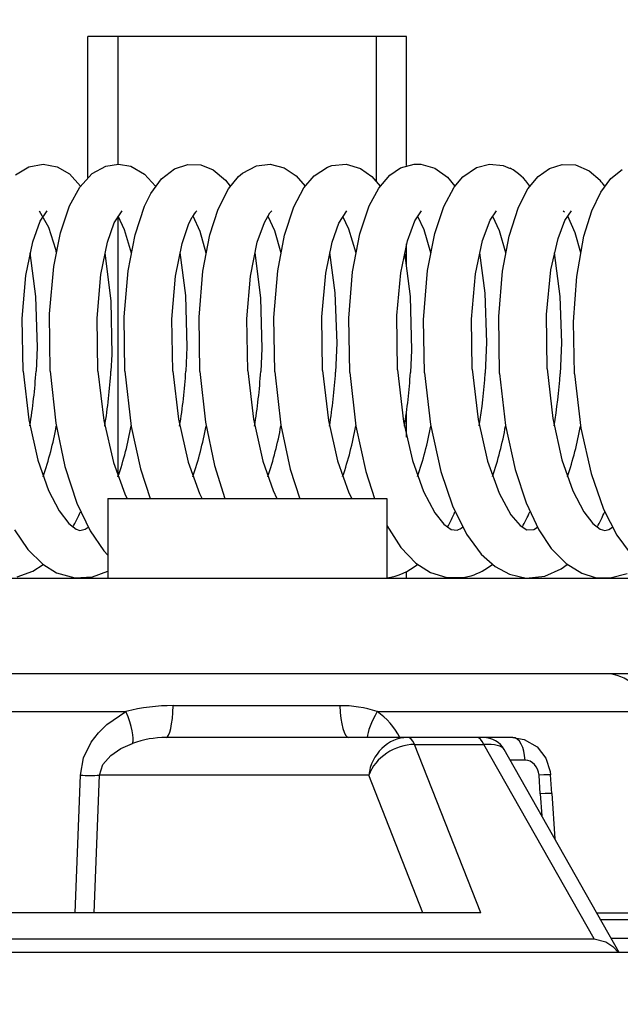
# Model space of a CAD drawing. Units: millimetres. Extents: x 1222 to 1357, y 25 to 143.
# Drawn here: x 1286 to 1287, y 124 to 125 of the extents above; entities that cross this region are included whole.
import ezdxf

# ---------------------------------------------------------------- set-up
doc = ezdxf.new("R2010")
doc.units = ezdxf.units.MM
doc.layers.add('GAIKEI', color=7, linetype='Continuous')
doc.layers.add('SUNPO', color=3, linetype='Continuous')
doc.styles.get("Standard").update_dxf_attribs({"font": 'monotxt.shx', "bigfont": 'bigfont.shx'})
doc.dimstyles.get("Standard").update_dxf_attribs({"dimscale": 0, "dimtxt": 2.5, "dimasz": 2.5, "dimexe": 1.25, "dimexo": 2, "dimtad": 1, "dimdec": 8, "dimtxsty": 'Standard', "dimblk": 'OPEN30', "dimcen": 2.5, "dimadec": 8, "dimazin": 2, "dimtfac": 1, "dimtdec": 8, "dimtmove": 0, "dimatfit": 3, "dimldrblk": 'OPEN30', "dimfxl": 1, "dimfrac": 2, "dimarcsym": 0})

# ---------------------------------------------------------------- blocks, each defined once
blk = doc.blocks.new('_Open30')
at = {"color": 0, "linetype": 'ByBlock', "lineweight": -2}
for p, q in [((-1, 0.26795), (0, 0)), ((0, 0), (-1, -0.26795)), ((0, 0), (-1, 0))]:
    blk.add_line(p, q, dxfattribs=at)
blk = doc.blocks.new('*D1')
at = {"layer": 'Defpoints', "color": 0, "transparency": 16777216}
for p in [(1274.83, 130.6491), (1274.83, 119.798), (1293.4372, 119.798)]:
    blk.add_point(p, dxfattribs=at)
at = {"layer": 'SUNPO', "color": 0, "lineweight": -2, "transparency": 16777216}
for p, q in [((1274.83, 121.798), (1274.83, 131.8991)), ((1293.4372, 121.798), (1293.4372, 131.8991)), ((1290.9372, 130.6491), (1277.33, 130.6491))]:
    blk.add_line(p, q, dxfattribs=at)
at = {"layer": 'SUNPO', "color": 0, "lineweight": -2, "transparency": 16777216, "xscale": 2.5, "yscale": 2.5, "zscale": 2.5, "rotation": 180}
blk.add_blockref('_Open30', (1274.83, 130.6491), dxfattribs=at)
at = {"layer": 'SUNPO', "color": 0, "lineweight": -2, "transparency": 16777216, "xscale": 2.5, "yscale": 2.5, "zscale": 2.5}
blk.add_blockref('_Open30', (1293.4372, 130.6491), dxfattribs=at)
at = {"layer": 'SUNPO', "color": 0, "transparency": 16777216, "insert": (1284.1336, 132.5241), "char_height": 2.5, "attachment_point": 5}
blk.add_mtext('{\\W0.8;φ186}', dxfattribs=at)
blk = doc.blocks.new('*D2')
at = {"layer": 'Defpoints', "color": 0, "transparency": 16777216}
for p in [(1293.0798, 120.1991), (1298.5671, 120.1991), (1284.1336, 114.2291)]:
    blk.add_point(p, dxfattribs=at)
at = {"layer": 'SUNPO', "color": 0, "lineweight": -2, "transparency": 16777216}
for p, q in [((1298.5671, 122.6991), (1298.5671, 130.6157)), ((1295.0798, 120.1991), (1299.8171, 120.1991)), ((1298.5671, 114.2291), (1298.5671, 120.1991)), ((1286.1336, 114.2291), (1299.8171, 114.2291)), ((1298.5671, 111.7291), (1298.5671, 109.2291))]:
    blk.add_line(p, q, dxfattribs=at)
at = {"layer": 'SUNPO', "color": 0, "lineweight": -2, "transparency": 16777216, "xscale": 2.5, "yscale": 2.5, "zscale": 2.5}
for p, rotation in [((1298.5671, 120.1991), 270), ((1298.5671, 114.2291), 90)]:
    blk.add_blockref('_Open30', p, dxfattribs=dict(at, rotation=rotation))
at = {"layer": 'SUNPO', "color": 0, "transparency": 16777216, "insert": (1296.6921, 127.9074), "char_height": 2.5, "attachment_point": 5, "rotation": 90}
blk.add_mtext('60', dxfattribs=at)

msp = doc.modelspace()

# ---------------------------------------------------------------- linework, layer by layer
at = {"layer": 'GAIKEI', "color": 1, "linetype": 'Continuous'}
for p, q in [((1286.23357735, 125.15225772), (1286.23357735, 125.32907672)), ((1286.63357735, 125.32907672), (1286.23357735, 125.32907672)), ((1286.27148015, 125.16907912), (1286.27148015, 125.32907672)), ((1286.59567435, 125.14732012), (1286.59567435, 125.32907672)), ((1286.63357735, 125.16702832), (1286.63357735, 125.32907672)), ((1286.14287295, 125.15532792), (1286.15955995, 125.16564892)), ((1286.15955995, 125.16564892), (1286.17743095, 125.16907292)), ((1286.17743095, 125.16907292), (1286.19508855, 125.16570392)), ((1286.19508855, 125.16570392), (1286.21041435, 125.15659132)), ((1286.23905215, 125.15713452), (1286.25601375, 125.16653992)), ((1286.25601375, 125.16653992), (1286.27191955, 125.16907292)), ((1286.27191955, 125.16907292), (1286.28735535, 125.16632032)), ((1286.28735535, 125.16632032), (1286.30470155, 125.15636552)), ((1286.34229915, 125.16321972), (1286.35911435, 125.16863952)), ((1286.35911435, 125.16863952), (1286.37525815, 125.16802932)), ((1286.37525815, 125.16802932), (1286.39084055, 125.16191352)), ((1286.42774835, 125.15770812), (1286.44529595, 125.16692452)), ((1286.44529595, 125.16692452), (1286.46220895, 125.16895092)), ((1286.46220895, 125.16895092), (1286.47985415, 125.16449532)), ((1286.47985415, 125.16449532), (1286.49494195, 125.15438172)), ((1286.51755555, 125.15421092), (1286.53417535, 125.16507512)), ((1286.53417535, 125.16507512), (1286.53986395, 125.16709552)), ((1286.53986395, 125.16709552), (1286.55764335, 125.16881652)), ((1286.55764335, 125.16881652), (1286.57576475, 125.16352492)), ((1286.61265435, 125.15525452), (1286.62596015, 125.16409852)), ((1286.62596015, 125.16409852), (1286.64303155, 125.16882892)), ((1286.64303155, 125.16882892), (1286.65158875, 125.16881652)), ((1286.65158875, 125.16881652), (1286.66894715, 125.16389712)), ((1286.66894715, 125.16389712), (1286.68476755, 125.15254472)), ((1286.70426815, 125.15312452), (1286.72106515, 125.16465392)), ((1286.72106515, 125.16465392), (1286.73775215, 125.16890212)), ((1286.73775215, 125.16890212), (1286.75475655, 125.16706492)), ((1286.75475655, 125.16706492), (1286.76339295, 125.16365912)), ((1286.81270335, 125.16356152), (1286.82876775, 125.16862132)), ((1286.82876775, 125.16862132), (1286.84535715, 125.16794372)), ((1286.84535715, 125.16794372), (1286.86264215, 125.16063172)), ((1286.21041435, 125.15659132), (1286.22438535, 125.14132632)), ((1286.22356135, 125.14014832), (1286.23905215, 125.15713452)), ((1286.30470155, 125.15636552), (1286.31839175, 125.14134472)), ((1286.32589295, 125.15053652), (1286.34229915, 125.16321972)), ((1286.39084055, 125.16191352), (1286.40627615, 125.14901672)), ((1286.40994455, 125.13782912), (1286.42278015, 125.15344792)), ((1286.42278015, 125.15344792), (1286.42774835, 125.15770812)), ((1286.49494195, 125.15438172), (1286.50632515, 125.14139352)), ((1286.50473215, 125.13909852), (1286.51755555, 125.15421092)), ((1286.57576475, 125.16352492), (1286.58979675, 125.15351512)), ((1286.58979675, 125.15351512), (1286.60027655, 125.14140572)), ((1286.59854915, 125.13890932), (1286.61265435, 125.15525452)), ((1286.68476755, 125.15254472), (1286.69422795, 125.14139352)), ((1286.69318415, 125.13991652), (1286.70426815, 125.15312452)), ((1286.78586615, 125.13799992), (1286.79872615, 125.15360052)), ((1286.79872615, 125.15360052), (1286.81270335, 125.16356152)), ((1286.86264215, 125.16063172), (1286.87635075, 125.14866892)), ((1286.89000435, 125.15092112), (1286.90412175, 125.16217592)), ((1286.21077455, 125.11649732), (1286.22356135, 125.14014832)), ((1286.31252615, 125.13218932), (1286.32589295, 125.15053652)), ((1286.40627615, 125.14901672), (1286.41236755, 125.14136912)), ((1286.49217715, 125.11539252), (1286.50473215, 125.13909852)), ((1286.68020195, 125.11567332), (1286.69318415, 125.13991652)), ((1286.87708315, 125.13355052), (1286.89000435, 125.15092112)), ((1286.30464655, 125.11625932), (1286.31252615, 125.13218932)), ((1286.39708435, 125.11261552), (1286.40994455, 125.13782912)), ((1286.58661675, 125.11655212), (1286.59854915, 125.13890932)), ((1286.77385435, 125.11489812), (1286.78586615, 125.13799992)), ((1286.86593815, 125.11014352), (1286.87708315, 125.13355052)), ((1286.19939755, 125.08264112), (1286.21077455, 125.11649732)), ((1286.29276915, 125.08032172), (1286.30464655, 125.11625932)), ((1286.48054375, 125.07983952), (1286.49217715, 125.11539252)), ((1286.57492855, 125.08154252), (1286.58661675, 125.11655212)), ((1286.66893495, 125.08170732), (1286.68020195, 125.11567332)), ((1286.76207455, 125.07838692), (1286.77385435, 125.11489812)), ((1286.17234075, 125.11032052), (1286.18421815, 125.08993472)), ((1286.17377495, 125.09715532), (1286.18249075, 125.11030832)), ((1286.26681695, 125.09522052), (1286.27644235, 125.11032672)), ((1286.27136415, 125.10385692), (1286.27929875, 125.08701112)), ((1286.27148015, 124.77615912), (1286.27148015, 125.10367992)), ((1286.36037775, 125.09432312), (1286.36440615, 125.10233092)), ((1286.36530955, 125.10385692), (1286.37408635, 125.08470412)), ((1286.38669015, 125.08019352), (1286.39708435, 125.11261552)), ((1286.45503715, 125.09580632), (1286.46200735, 125.10781812)), ((1286.45929755, 125.10379592), (1286.46776315, 125.08546092)), ((1286.46200735, 125.10781812), (1286.46394235, 125.10999092)), ((1286.46394235, 125.10999092), (1286.46436955, 125.11036332)), ((1286.54861635, 125.09489092), (1286.55843695, 125.11042432)), ((1286.55327335, 125.10380192), (1286.56081735, 125.08791452)), ((1286.64400215, 125.09783892), (1286.65243715, 125.11041812)), ((1286.64726135, 125.10381412), (1286.65525695, 125.08672432)), ((1286.73839295, 125.09865052), (1286.74640695, 125.11038772)), ((1286.74126155, 125.10382032), (1286.74972115, 125.08545472)), ((1286.83011055, 125.11038152), (1286.83153875, 125.10898392)), ((1286.83208795, 125.09811952), (1286.84036435, 125.11035112)), ((1286.83523735, 125.10383252), (1286.84453315, 125.08313552)), ((1286.85611155, 125.07856392), (1286.86593815, 125.11014352)), ((1286.16437555, 125.07126412), (1286.17377495, 125.09715532)), ((1286.18421815, 125.08993472), (1286.19279355, 125.06226752)), ((1286.25827815, 125.07105652), (1286.26681695, 125.09522052)), ((1286.35175955, 125.06927432), (1286.36037775, 125.09432312)), ((1286.44619935, 125.07092852), (1286.45503715, 125.09580632)), ((1286.54016295, 125.07080032), (1286.54861635, 125.09489092)), ((1286.63462095, 125.07246032), (1286.64400215, 125.09783892)), ((1286.72872495, 125.07290592), (1286.73839295, 125.09865052)), ((1286.82351255, 125.07573792), (1286.83208795, 125.09811952)), ((1286.19092595, 125.04045352), (1286.19939755, 125.08264112)), ((1286.27929875, 125.08701112), (1286.28779475, 125.05773872)), ((1286.28408395, 125.03480172), (1286.29276915, 125.08032172)), ((1286.37408635, 125.08470412), (1286.38174615, 125.05771432)), ((1286.37800475, 125.03458812), (1286.38669015, 125.08019352)), ((1286.46776315, 125.08546092), (1286.47568535, 125.05772652)), ((1286.47201715, 125.03506412), (1286.48054375, 125.07983952)), ((1286.56081735, 125.08791452), (1286.56964915, 125.05774492)), ((1286.56576115, 125.03353212), (1286.57492855, 125.08154252)), ((1286.65525695, 125.08672432), (1286.66361275, 125.05781812)), ((1286.65996275, 125.03524732), (1286.66893495, 125.08170732)), ((1286.74972115, 125.08545472), (1286.75760675, 125.05781812)), ((1286.75383475, 125.03442932), (1286.76207455, 125.07838692)), ((1286.84453315, 125.08313552), (1286.85160095, 125.05782412)), ((1286.84697455, 125.02783152), (1286.85611155, 125.07856392)), ((1286.15580635, 125.02912552), (1286.16437555, 125.07126412)), ((1286.24995915, 125.03048052), (1286.25827815, 125.07105652)), ((1286.34363595, 125.02840532), (1286.35175955, 125.06927432)), ((1286.43762395, 125.02836852), (1286.44619935, 125.07092852)), ((1286.53214915, 125.03200632), (1286.54016295, 125.07080032)), ((1286.62621035, 125.03251292), (1286.63462095, 125.07246032)), ((1286.63357735, 125.04199172), (1286.63357735, 125.06869452)), ((1286.72000915, 125.03134712), (1286.72872495, 125.07290592)), ((1286.81471135, 125.03621772), (1286.82351255, 125.07573792)), ((1286.16098215, 125.05776312), (1286.16810495, 125.00263012)), ((1286.19279355, 125.06226752), (1286.19387395, 125.05760452)), ((1286.25495795, 125.05768372), (1286.26248355, 124.99694152)), ((1286.34892155, 125.05783632), (1286.35594675, 125.00400952)), ((1286.44292175, 125.05781192), (1286.45018495, 125.00078072)), ((1286.53690975, 125.05779972), (1286.54366035, 125.00727492)), ((1286.63089175, 125.05777532), (1286.63799615, 125.00289252)), ((1286.72486155, 125.05773872), (1286.73163035, 125.00693912)), ((1286.81881295, 125.05771432), (1286.82592355, 125.00259952)), ((1286.18543275, 124.98090772), (1286.19092595, 125.04045352)), ((1286.15114935, 124.97514592), (1286.15580635, 125.02912552)), ((1286.24513115, 124.97571352), (1286.24995915, 125.03048052)), ((1286.27924995, 124.97722112), (1286.28408395, 125.03480172)), ((1286.33905815, 124.97445012), (1286.34363595, 125.02840532)), ((1286.37318915, 124.97692812), (1286.37800475, 125.03458812)), ((1286.43306455, 124.97484692), (1286.43762395, 125.02836852)), ((1286.46711615, 124.97639712), (1286.47201715, 125.03506412)), ((1286.52714415, 124.97702592), (1286.53214915, 125.03200632)), ((1286.56104315, 124.97572572), (1286.56576115, 125.03353212)), ((1286.62121155, 124.97903392), (1286.62621035, 125.03251292)), ((1286.65493955, 124.97329052), (1286.65996275, 125.03524732)), ((1286.71499815, 124.97437692), (1286.72000915, 125.03134712)), ((1286.74906795, 124.97766052), (1286.75383475, 125.03442932)), ((1286.80918755, 124.98035832), (1286.81471135, 125.03621772)), ((1286.84284855, 124.97092232), (1286.84697455, 125.02783152)), ((1286.35594675, 125.00400952), (1286.35778995, 124.93930612)), ((1286.54366035, 125.00727492), (1286.54585135, 124.94428652)), ((1286.73163035, 125.00693912), (1286.73380315, 124.94514712)), ((1286.16810495, 125.00263012), (1286.16982615, 124.93858592)), ((1286.26248355, 124.99694152), (1286.26356375, 124.92990052)), ((1286.45018495, 125.00078072), (1286.45174735, 124.93756052)), ((1286.63799615, 125.00289252), (1286.63966255, 124.93518012)), ((1286.82592355, 125.00259952), (1286.82774835, 124.94464672)), ((1286.18620795, 124.90920352), (1286.18543275, 124.98090772)), ((1286.62204155, 124.91067452), (1286.62121155, 124.97903392)), ((1286.80987115, 124.91210272), (1286.80918755, 124.98035832)), ((1286.15223575, 124.90911812), (1286.15114935, 124.97514592)), ((1286.24620535, 124.90895332), (1286.24513115, 124.97571352)), ((1286.28017755, 124.90909372), (1286.27924995, 124.97722112)), ((1286.34017515, 124.90905712), (1286.33905815, 124.97445012)), ((1286.37414735, 124.90873972), (1286.37318915, 124.97692812)), ((1286.43414495, 124.90941712), (1286.43306455, 124.97484692)), ((1286.46812935, 124.90817812), (1286.46711615, 124.97639712)), ((1286.52810235, 124.90997872), (1286.52714415, 124.97702592)), ((1286.56212335, 124.90748232), (1286.56104315, 124.97572572)), ((1286.65614195, 124.90674392), (1286.65493955, 124.97329052)), ((1286.71596255, 124.91141312), (1286.71499815, 124.97437692)), ((1286.75017275, 124.90605412), (1286.74906795, 124.97766052)), ((1286.84420355, 124.90550492), (1286.84284855, 124.97092232)), ((1286.54585135, 124.94428652), (1286.54446595, 124.90788512)), ((1286.73380315, 124.94514712), (1286.73230775, 124.90643252)), ((1286.82774835, 124.94464672), (1286.82621635, 124.90579172)), ((1286.16982615, 124.93858592), (1286.16861155, 124.90913652)), ((1286.26356375, 124.92990052), (1286.26258115, 124.90919132)), ((1286.35778995, 124.93930612), (1286.35655095, 124.90897172)), ((1286.45174735, 124.93756052), (1286.45051455, 124.90851992)), ((1286.63966255, 124.93518012), (1286.63839915, 124.90715892)), ((1286.15223575, 124.90911812), (1286.15944395, 124.84789992)), ((1286.18620795, 124.90920352), (1286.19339175, 124.84388372)), ((1286.24620535, 124.90895332), (1286.25350535, 124.84728332)), ((1286.28017755, 124.90909372), (1286.28803895, 124.83973952)), ((1286.34017515, 124.90905712), (1286.34723695, 124.84872992)), ((1286.37414735, 124.90873972), (1286.38116035, 124.84478712)), ((1286.43414495, 124.90941712), (1286.44124335, 124.84863832)), ((1286.46812935, 124.90817812), (1286.47568535, 124.84122872)), ((1286.52810235, 124.90997872), (1286.53548775, 124.84717352)), ((1286.56212335, 124.90748232), (1286.56981375, 124.84016052)), ((1286.62204155, 124.91067452), (1286.62974435, 124.84562332)), ((1286.65614195, 124.90674392), (1286.66345395, 124.84217472)), ((1286.71596255, 124.91141312), (1286.72324395, 124.84836372)), ((1286.75017275, 124.90605412), (1286.75765555, 124.84084412)), ((1286.80987115, 124.91210272), (1286.81697575, 124.84965772)), ((1286.84420355, 124.90550492), (1286.85220515, 124.83752992)), ((1286.63357735, 124.82595172), (1286.63357735, 124.85899612)), ((1286.15944395, 124.84789992), (1286.17085755, 124.79710032)), ((1286.19339175, 124.84388372), (1286.20490915, 124.78912912)), ((1286.25350535, 124.84728332), (1286.26559635, 124.79435372)), ((1286.34723695, 124.84872992), (1286.35943175, 124.79482972)), ((1286.38116035, 124.84478712), (1286.39247615, 124.79044132)), ((1286.44124335, 124.84863832), (1286.45301695, 124.79621532)), ((1286.53548775, 124.84717352), (1286.54698675, 124.79630692)), ((1286.62974435, 124.84562332), (1286.64086495, 124.79670972)), ((1286.72324395, 124.84836372), (1286.73499335, 124.79616032)), ((1286.81697575, 124.84965772), (1286.82847475, 124.79780212)), ((1286.28803895, 124.83973952), (1286.29959895, 124.78643132)), ((1286.47568535, 124.84122872), (1286.48759335, 124.78607132)), ((1286.56981375, 124.84016052), (1286.58241155, 124.78293412)), ((1286.66345395, 124.84217472), (1286.67635675, 124.78300732)), ((1286.75765555, 124.84084412), (1286.76961855, 124.78561352)), ((1286.85220515, 124.83752992), (1286.86502255, 124.78055972)), ((1286.17085755, 124.79710032), (1286.18423035, 124.75900832)), ((1286.26559635, 124.79435372), (1286.27984195, 124.75521192)), ((1286.35943175, 124.79482972), (1286.37378115, 124.75526672)), ((1286.45301695, 124.79621532), (1286.46604795, 124.75917312)), ((1286.54698675, 124.79630692), (1286.56124455, 124.75642652)), ((1286.64086495, 124.79670972), (1286.65458555, 124.75790972)), ((1286.73499335, 124.79616032), (1286.74955635, 124.75566972)), ((1286.82847475, 124.79780212), (1286.84218315, 124.75869692)), ((1286.20490915, 124.78912912), (1286.21986275, 124.74335892)), ((1286.29959895, 124.78643132), (1286.31161075, 124.74907792)), ((1286.39247615, 124.79044132), (1286.40557435, 124.74903512)), ((1286.48759335, 124.78607132), (1286.49963555, 124.74872992)), ((1286.58241155, 124.78293412), (1286.59345275, 124.74907792)), ((1286.67635675, 124.78300732), (1286.69101135, 124.73995912)), ((1286.76961855, 124.78561352), (1286.78340035, 124.74390812)), ((1286.86502255, 124.78055972), (1286.88070855, 124.73585152)), ((1286.18423035, 124.75900832), (1286.19740175, 124.73354432)), ((1286.46604795, 124.75917312), (1286.47069895, 124.74902292)), ((1286.56124455, 124.75642652), (1286.56467475, 124.74907792)), ((1286.65458555, 124.75790972), (1286.66878855, 124.73120072)), ((1286.84218315, 124.75869692), (1286.85584895, 124.73256172)), ((1286.21986275, 124.74335892), (1286.23653755, 124.70848952)), ((1286.25857735, 124.74907792), (1286.60857735, 124.74907792)), ((1286.25857735, 124.74907792), (1286.25857735, 124.64907792)), ((1286.27984195, 124.75521192), (1286.28289375, 124.74872992)), ((1286.37378115, 124.75526672), (1286.37684515, 124.74876052)), ((1286.60857735, 124.74907792), (1286.60857735, 124.64907792)), ((1286.74955635, 124.75566972), (1286.76437555, 124.72885072)), ((1286.78340035, 124.74390812), (1286.79943415, 124.70998492)), ((1286.19740175, 124.73354432), (1286.20954775, 124.71784612)), ((1286.66878855, 124.73120072), (1286.68012275, 124.71711992)), ((1286.69101135, 124.73995912), (1286.70881535, 124.70425972)), ((1286.85584895, 124.73256172), (1286.86729915, 124.71791332)), ((1286.88070855, 124.73585152), (1286.89737115, 124.70330752)), ((1286.76437555, 124.72885072), (1286.77599675, 124.71538032)), ((1286.14173775, 124.70989332), (1286.15833315, 124.68530212)), ((1286.20954775, 124.71784612), (1286.21875175, 124.71070512)), ((1286.21875175, 124.71070512), (1286.22367135, 124.70911212)), ((1286.22367135, 124.70911212), (1286.23025095, 124.71081492)), ((1286.23025095, 124.71081492), (1286.23392515, 124.71317092)), ((1286.23653755, 124.70848952), (1286.25382875, 124.68348952)), ((1286.60857735, 124.71530092), (1286.62642395, 124.68747512)), ((1286.60857735, 124.71226152), (1286.60976135, 124.71310992)), ((1286.68012275, 124.71711992), (1286.68958915, 124.71018012)), ((1286.68958915, 124.71018012), (1286.69706595, 124.70944772)), ((1286.77599675, 124.71538032), (1286.78423655, 124.70991772)), ((1286.78423655, 124.70991772), (1286.79306815, 124.71024732)), ((1286.79306815, 124.71024732), (1286.79773135, 124.71309152)), ((1286.79943415, 124.70998492), (1286.81508355, 124.68653512)), ((1286.86729915, 124.71791332), (1286.87641795, 124.71077832)), ((1286.87641795, 124.71077832), (1286.88208195, 124.70905092)), ((1286.88208195, 124.70905092), (1286.88734315, 124.71041212)), ((1286.88734315, 124.71041212), (1286.89169495, 124.71310372)), ((1286.70881535, 124.70425972), (1286.72716855, 124.67941852)), ((1286.89737115, 124.70330752), (1286.91411315, 124.68054152)), ((1286.15833315, 124.68530212), (1286.17717475, 124.66651552)), ((1286.25382875, 124.68348952), (1286.25857735, 124.67813672)), ((1286.62642395, 124.68747512), (1286.64509455, 124.66807192)), ((1286.81508355, 124.68653512), (1286.83374215, 124.66746172)), ((1286.72716855, 124.67941852), (1286.74453915, 124.66384832)), ((1286.14502135, 124.65068312), (1286.16454655, 124.65793412)), ((1286.16454655, 124.65793412), (1286.17740055, 124.66634472)), ((1286.17717475, 124.66651552), (1286.19409975, 124.65599932)), ((1286.23957695, 124.65078072), (1286.25857735, 124.65794632)), ((1286.63357735, 124.64907792), (1286.63357735, 124.65752512)), ((1286.64509455, 124.66807192), (1286.66368595, 124.65615192)), ((1286.74453915, 124.66384832), (1286.76273995, 124.65394852)), ((1286.80681955, 124.65170232), (1286.82750435, 124.66098572)), ((1286.82750435, 124.66098572), (1286.83513975, 124.66635072)), ((1286.83374215, 124.66746172), (1286.85345035, 124.65527892)), ((1286.19409975, 124.65599932), (1286.21707955, 124.64948072)), ((1286.21707955, 124.64948072), (1286.23957695, 124.65078072)), ((1286.66368595, 124.65615192), (1286.68421815, 124.64987132)), ((1286.68421815, 124.64987132), (1286.70440855, 124.64990192)), ((1286.70440855, 124.64990192), (1286.71460135, 124.65222112)), ((1286.76273995, 124.65394852), (1286.78371775, 124.64926092)), ((1286.78371775, 124.64926092), (1286.80681955, 124.65170232)), ((1286.85345035, 124.65527892), (1286.87018615, 124.65014592)), ((1286.87018615, 124.65014592), (1286.88902155, 124.64945632)), ((1286.88902155, 124.64945632), (1286.91032895, 124.65507152))]:
    msp.add_line(p, q, dxfattribs=at)
at = {"layer": 'GAIKEI', "color": 7, "linetype": 'Continuous'}
for p, q in [((1277.87812075, 124.64907792), (1290.04085875, 124.64907792)), ((1289.78189275, 124.52907672), (1277.87812075, 124.52907672)), ((1286.34080995, 124.48907412), (1286.54961735, 124.48907412)), ((1285.93371155, 124.48169512), (1286.28144715, 124.48169512)), ((1286.25738715, 124.46546572), (1286.28144715, 124.48169512)), ((1286.59654715, 124.48169512), (1286.93344295, 124.48169512)), ((1286.24685235, 124.45505312), (1286.25738715, 124.46546572)), ((1286.23775215, 124.44305972), (1286.24685235, 124.45505312)), ((1286.72998835, 124.44907792), (1286.33170355, 124.44907792)), ((1286.76662775, 124.44907792), (1286.73006155, 124.44907792)), ((1286.76662775, 124.44907792), (1286.78106875, 124.44669752)), ((1286.78106875, 124.44669752), (1286.79728575, 124.43721252)), ((1286.22830995, 124.42352252), (1286.23775215, 124.44305972)), ((1286.26226995, 124.42645812), (1286.27515435, 124.43520452)), ((1286.27515435, 124.43520452), (1286.28972355, 124.44169252)), ((1286.64352595, 124.44028872), (1286.73055595, 124.44028872)), ((1286.72656435, 124.22907672), (1286.64352595, 124.44028872)), ((1286.86900215, 124.19616032), (1286.73055595, 124.44028872)), ((1286.79728575, 124.43721252), (1286.80829035, 124.42304632)), ((1286.22430595, 124.40169632), (1286.22830995, 124.42352252)), ((1286.25254695, 124.41523992), (1286.26226995, 124.42645812)), ((1286.90039855, 124.17907672), (1286.75609315, 124.43386792)), ((1286.80829035, 124.42304632), (1286.81367975, 124.40648132)), ((1286.24839655, 124.40169632), (1286.25254695, 124.41523992)), ((1286.78212455, 124.42064772), (1286.76358215, 124.42064772)), ((1286.21786675, 124.22907672), (1286.22430595, 124.40169632)), ((1286.24169495, 124.22907672), (1286.24839655, 124.40169632)), ((1286.58599435, 124.40169632), (1286.24839655, 124.40169632)), ((1286.65388975, 124.22907672), (1286.58599435, 124.40169632)), ((1286.80132015, 124.37827092), (1286.79972115, 124.40169632)), ((1286.81367975, 124.40648132), (1286.81415595, 124.40216632)), ((1286.81574895, 124.37874092), (1286.81415595, 124.40216632)), ((1286.80132015, 124.37827092), (1286.80314515, 124.35080512)), ((1286.81574895, 124.37874092), (1286.81942315, 124.32206372)), ((1286.72656435, 124.22907672), (1285.94653495, 124.22907672)), ((1286.87208435, 124.22907672), (1287.39832335, 124.22907672)), ((1286.87697335, 124.22045232), (1287.42001535, 124.22045232)), ((1285.53357735, 124.19616032), (1286.86900215, 124.19616032)), ((1286.86900215, 124.19616032), (1286.88343075, 124.19260192)), ((1286.88343075, 124.19260192), (1286.89223815, 124.18665712)), ((1286.89013855, 124.19719792), (1287.44695615, 124.19719792)), ((1290.08900935, 124.17907672), (1285.53357735, 124.17907672)), ((1286.89223815, 124.18665712), (1286.89945855, 124.17907672))]:
    msp.add_line(p, q, dxfattribs=at)
at = {"layer": 'GAIKEI', "color": 1, "linetype": 'Continuous'}
for centre, radius, start, end in [((1286.73078795, 125.10277652), 0.06910546, 33.930816, 61.829345), ((1286.80928535, 125.08951972), 0.08942374, 35.43174, 41.412127), ((1286.39249455, 125.08781692), 0.03159167, 134.409954, 152.67638), ((1285.49343455, 124.95040232), 0.67643035, 350.622557, 356.50276), ((1285.58669615, 124.95043892), 0.67713564, 350.625362, 356.507163), ((1285.68133115, 124.95037172), 0.67648275, 350.620251, 356.49153), ((1285.77577095, 124.95032912), 0.67603198, 350.598431, 356.454282), ((1285.86998475, 124.95030472), 0.67580658, 350.618006, 356.401781), ((1285.96442435, 124.95024972), 0.67534215, 350.618471, 356.341754), ((1286.05885195, 124.95020092), 0.6748715, 350.618428, 356.281505), ((1286.15336495, 124.95014592), 0.67430632, 350.617001, 356.228829), ((1285.77218815, 124.91550852), 0.42846243, 341.060526, 349.871246), ((1285.86728095, 124.91527052), 0.42729331, 341.04121, 349.881054), ((1285.96070135, 124.91538032), 0.42783069, 341.053988, 349.86613), ((1286.05407895, 124.91551452), 0.42841412, 341.071557, 349.87591), ((1286.14800595, 124.91547792), 0.42843643, 341.084093, 349.878356), ((1286.24169495, 124.91554512), 0.42873774, 341.090478, 349.872756), ((1286.33585995, 124.91548412), 0.42855598, 341.08554, 349.874612), ((1286.43018375, 124.91542912), 0.42822255, 341.070636, 349.869256), ((1285.98361395, 124.83862872), 0.26312927, 331.518319, 336.2212), ((1286.45885195, 124.83613232), 0.25721582, 331.420638, 336.220039), ((1286.54954415, 124.83770692), 0.26082687, 331.476573, 336.200233), ((1286.64336115, 124.83775592), 0.26096436, 331.483508, 336.215502), ((1286.68952215, 124.73106632), 0.02290919, 289.238632, 308.296598), ((1286.59780455, 124.72720892), 0.07835318, 277.902847, 309.087029), ((1286.68954035, 124.73122512), 0.08290206, 287.597857, 308.494056)]:
    msp.add_arc(centre, radius, start, end, dxfattribs=at)
at = {"layer": 'GAIKEI', "color": 7, "linetype": 'Continuous'}
for centre, radius, start, end in [((1286.88351015, 124.47907672), 0.05, 3.000001, 90.000003), ((1286.33998595, 124.25250812), 0.23655821, 89.799523, 104.327711), ((1286.55113095, 124.34445752), 0.14459319, 71.688552, 90.599659), ((1286.54178655, 124.40469912), 0.09450258, 28.007814, 54.578901), ((1286.33182555, 124.32546332), 0.12361899, 90.055696, 109.91025), ((1286.72998835, 124.41907912), 0.03000002, 29.534882, 90.002707), ((1286.23695855, 124.84573312), 0.44420367, 268.367944, 271.475667)]:
    msp.add_arc(centre, radius, start, end, dxfattribs=at)
for centre, major_axis, ratio, start_param, end_param in [((1286.33170355, 124.49907792), (0, -0.05), 0.185932, 0, 1.369438406), ((1286.56101255, 124.49907792), (0, -0.05), 0.23258, 4.9137469297, 6.2831853072), ((1286.26624935, 124.48431352), (0.02131958, -0.04522705), 0.256645, 0.2408006105, 1.3929244576), ((1286.61282535, 124.48431352), (-0.02678833, -0.04221802), 0.252987, 4.9328006933, 5.8399988486), ((1286.63081235, 124.39907792), (-0.01679688, -0.04777222), 0.878903, 3.4413294691, 4.9597658279), ((1286.63451715, 124.41907912), (-0.00009155, -0.02999878), 0.422199, 2.3575261541, 3.1429787757), ((1286.72122995, 124.41907912), (0, 0.02999878), 0.439511, 5.4977871438, 6.2831853072), ((1286.76662775, 124.41907912), (0, 0.02999878), 0.517276, 4.7647488579, 6.2831853072), ((1286.63081235, 124.39907792), (0.04316406, 0.02583618), 0.744085, 0.8793334697, 2.4006207326), ((1286.70700255, 124.41907912), (0.0496521, 0.01342773), 0.333522, 0.0854565093, 0.9888056154), ((1286.78258855, 124.40064652), (0.00175171, -0.01994629), 0.857341, 1.5479214548, 3.0663371009), ((1286.78422415, 124.40012152), (0.02993164, 0.00203857), 0.01996, 6.2831829272, 7.3083815971), ((1286.78582335, 124.37669632), (0.02993164, 0.00203857), 0.01996, 0, 1.0251962208)]:
    msp.add_ellipse(centre, major_axis=major_axis, ratio=ratio, start_param=start_param, end_param=end_param, dxfattribs=at)

# ---------------------------------------------------------------- dimensions: what is measured, and where the dimension line sits
at = {"layer": 'SUNPO', "color": 3}
for base, p1, p2, angle, text, picture, middle in [((1274.82996395, 130.64907792), (1293.43718771, 119.79797033), (1274.82996395, 119.79796692), 180, '{\\W0.8;φ186}', '*D1', (1284.13358287, 130.64907792)), ((1298.56707894, 120.19907792), (1284.13358294, 114.22907612), (1293.07977475, 120.19907792), 270, '60', '*D2', (1298.56707894, 127.90741125))]:
    dim = msp.add_linear_dim(base=base, p1=p1, p2=p2, angle=angle, text=text, dimstyle='Standard', override={"dimscale": 1}, dxfattribs=at)
    dim.commit()
    dim.dimension.update_dxf_attribs({"geometry": picture, "text_midpoint": middle, "dimtype": 128})

doc.saveas('drawing.dxf')
